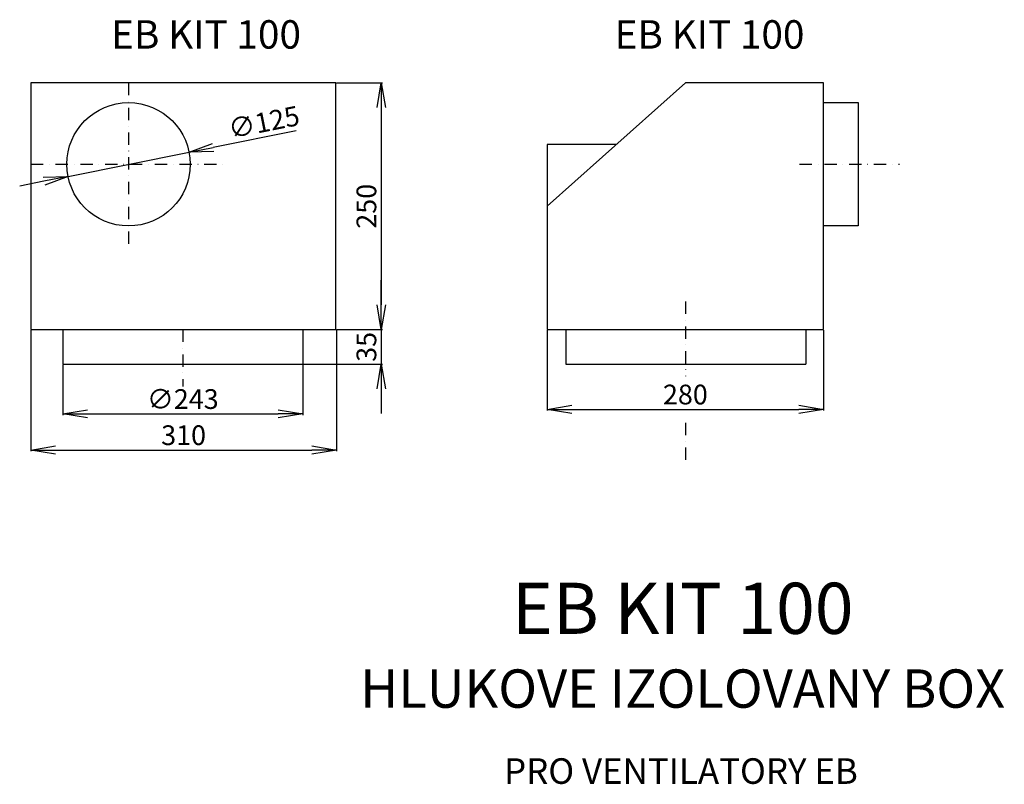
# Model space of a CAD drawing. Extents: x -210 to 788, y -561 to 214.
import ezdxf
from ezdxf.enums import TextEntityAlignment as Align

# ---------------------------------------------------------------- set-up
doc = ezdxf.new("R2010")
doc.units = 0
doc.header["$LTSCALE"] = 5
doc.header["$PDMODE"] = 3
doc.linetypes.add('DASHDOT', pattern=[1, 0.5, -0.25, 0, -0.25])
doc.layers.get('0').update_dxf_attribs({"linetype": 'CONTINUOUS'})
doc.layers.get('DEFPOINTS').update_dxf_attribs({"linetype": 'CONTINUOUS'})
for name, color, linetype in [('V0-NAZVY', 210, 'CONTINUOUS'), ('V0-OBRYS', 90, 'CONTINUOUS'), ('V0-ZBYTEK', 51, 'CONTINUOUS')]:
    doc.layers.add(name, color=color, linetype=linetype)
doc.styles.add('ED', font='ISOCP.shx', dxfattribs={"height": 20})
doc.styles.get("Standard").update_dxf_attribs({"font": 'ISOCP'})
doc.dimstyles.new('ED2', dxfattribs={"dimscale": 0, "dimtxt": 30, "dimasz": 25, "dimexe": 1.25, "dimexo": 0.625, "dimgap": 5, "dimtad": 1, "dimdec": 0, "dimdsep": 46, "dimtxsty": 'ED', "dimblk1": 'OPEN', "dimblk2": 'OPEN', "dimsah": 1, "dimcen": 2.5, "dimadec": 0, "dimazin": 0, "dimtfac": 1, "dimtdec": 1, "dimtmove": 0, "dimatfit": 3, "dimldrblk": 'OPEN', "dimfxl": 0, "dimtolj": 1, "dimarcsym": 0})

# ---------------------------------------------------------------- blocks, each defined once
blk = doc.blocks.new('_OPEN')
at = {"color": 0, "linetype": 'ByBlock'}
for p, q in [((-1, 0.166667), (0, 0)), ((0, 0), (-1, -0.166667)), ((0, 0), (-1, 0))]:
    blk.add_line(p, q, dxfattribs=at)
blk = doc.blocks.new('*D1')
at = {"color": 0, "linetype": 'ByBlock', "ltscale": 5}
for p, q in [((110.625, 150), (157.368516, 150)), ((156.118516, 125), (156.118516, -75)), ((110.625, -100), (157.368516, -100))]:
    blk.add_line(p, q, dxfattribs=at)
at = {"layer": 'DEFPOINTS', "color": 0, "linetype": 'ByBlock', "ltscale": 5}
for p in [(110, 150), (110, -100), (156.118516, -100)]:
    blk.add_point(p, dxfattribs=at)
at = {"color": 0, "linetype": 'ByBlock', "ltscale": 5, "xscale": 25, "yscale": 25, "zscale": 25}
for p, rotation in [((156.118516, 150), 90), ((156.118516, -100), 270)]:
    blk.add_blockref('_OPEN', p, dxfattribs=dict(at, rotation=rotation))
at = {"color": 0, "linetype": 'ByBlock', "ltscale": 5, "insert": (141.116548, 25), "char_height": 20, "attachment_point": 5, "rotation": 90, "style": 'ED'}
blk.add_mtext('\\A1;250', dxfattribs=at)
blk = doc.blocks.new('*D2')
at = {"color": 0, "linetype": 'ByBlock', "ltscale": 5}
for p, q in [((-199, -100.625), (-199, -223.255737)), ((110.625, -100.625), (110.625, -223.255737)), ((-174, -222.005737), (85.625, -222.005737))]:
    blk.add_line(p, q, dxfattribs=at)
at = {"layer": 'DEFPOINTS', "color": 0, "linetype": 'ByBlock', "ltscale": 5}
for p in [(-199, -100), (110.625, -100), (110.625, -222.005737)]:
    blk.add_point(p, dxfattribs=at)
at = {"color": 0, "linetype": 'ByBlock', "ltscale": 5, "xscale": 25, "yscale": 25, "zscale": 25, "rotation": 180}
blk.add_blockref('_OPEN', (-199, -222.005737), dxfattribs=at)
at = {"color": 0, "linetype": 'ByBlock', "ltscale": 5, "xscale": 25, "yscale": 25, "zscale": 25}
blk.add_blockref('_OPEN', (110.625, -222.005737), dxfattribs=at)
at = {"color": 0, "linetype": 'ByBlock', "ltscale": 5, "insert": (-44.1875, -207.005737), "char_height": 20, "attachment_point": 5, "style": 'ED'}
blk.add_mtext('\\A1;310', dxfattribs=at)
blk = doc.blocks.new('*D3')
at = {"color": 0, "linetype": 'ByBlock', "ltscale": 5}
for p, q in [((-166.5, -135.625), (-166.5, -186.632046)), ((76.5, -135.625), (76.5, -186.632046)), ((-141.5, -185.382046), (51.5, -185.382046))]:
    blk.add_line(p, q, dxfattribs=at)
at = {"layer": 'DEFPOINTS', "color": 0, "linetype": 'ByBlock', "ltscale": 5}
for p in [(-166.5, -135), (76.5, -135), (76.5, -185.382046)]:
    blk.add_point(p, dxfattribs=at)
at = {"color": 0, "linetype": 'ByBlock', "ltscale": 5, "xscale": 25, "yscale": 25, "zscale": 25, "rotation": 180}
blk.add_blockref('_OPEN', (-166.5, -185.382046), dxfattribs=at)
at = {"color": 0, "linetype": 'ByBlock', "ltscale": 5, "xscale": 25, "yscale": 25, "zscale": 25}
blk.add_blockref('_OPEN', (76.5, -185.382046), dxfattribs=at)
at = {"color": 0, "linetype": 'ByBlock', "ltscale": 5, "insert": (-45, -170.380078), "char_height": 20, "attachment_point": 5, "style": 'ED'}
blk.add_mtext('\\A1;∅243', dxfattribs=at)
blk = doc.blocks.new('*D4')
at = {"color": 0, "linetype": 'ByBlock', "ltscale": 5}
for p, q in [((69.974231, 101.487602), (-14.193272, 84.684318)), ((-161.29052, 55.317677), (-38.70948, 79.789878)), ((-185.806728, 50.423237), (-210.322936, 45.528797))]:
    blk.add_line(p, q, dxfattribs=at)
at = {"layer": 'DEFPOINTS', "color": 0, "linetype": 'ByBlock', "ltscale": 5}
for p in [(-38.70948, 79.789878), (-161.29052, 55.317677)]:
    blk.add_point(p, dxfattribs=at)
at = {"color": 0, "linetype": 'ByBlock', "ltscale": 5, "xscale": 25, "yscale": 25, "zscale": 25}
for p, rotation in [((-38.70948, 79.789878), 191.290153), ((-161.29052, 55.317677), 11.290153)]:
    blk.add_blockref('_OPEN', p, dxfattribs=dict(at, rotation=rotation))
at = {"color": 0, "linetype": 'ByBlock', "ltscale": 5, "insert": (37.211534, 110.244835), "char_height": 20, "attachment_point": 5, "rotation": 11.290178479, "style": 'ED'}
blk.add_mtext('\\A1;∅125', dxfattribs=at)
blk = doc.blocks.new('*D5')
at = {"color": 0, "linetype": 'ByBlock', "ltscale": 5}
for p, q in [((156.118516, -75), (156.118516, -50)), ((110.625, -100), (157.368516, -100)), ((156.118516, -100), (156.118516, -135)), ((77.125, -135), (157.368516, -135)), ((156.118516, -160), (156.118516, -185))]:
    blk.add_line(p, q, dxfattribs=at)
at = {"layer": 'DEFPOINTS', "color": 0, "linetype": 'ByBlock', "ltscale": 5}
for p in [(110, -100), (76.5, -135), (156.118516, -135)]:
    blk.add_point(p, dxfattribs=at)
at = {"color": 0, "linetype": 'ByBlock', "ltscale": 5, "xscale": 25, "yscale": 25, "zscale": 25}
for p, rotation in [((156.118516, -100), 270), ((156.118516, -135), 90)]:
    blk.add_blockref('_OPEN', p, dxfattribs=dict(at, rotation=rotation))
at = {"color": 0, "linetype": 'ByBlock', "ltscale": 5, "insert": (141.118516, -117.5), "char_height": 20, "attachment_point": 5, "rotation": 90, "style": 'ED'}
blk.add_mtext('\\A1;35', dxfattribs=at)
blk = doc.blocks.new('*D6')
at = {"color": 0, "linetype": 'ByBlock', "ltscale": 5}
for p, q in [((324.395551, -100.625), (324.395551, -182.057988)), ((604.395551, -100.625), (604.395551, -182.057988)), ((349.395551, -180.807988), (579.395551, -180.807988))]:
    blk.add_line(p, q, dxfattribs=at)
at = {"layer": 'DEFPOINTS', "color": 0, "linetype": 'ByBlock', "ltscale": 5}
for p in [(324.395551, -100), (604.395551, -100), (604.395551, -180.807988)]:
    blk.add_point(p, dxfattribs=at)
at = {"color": 0, "linetype": 'ByBlock', "ltscale": 5, "xscale": 25, "yscale": 25, "zscale": 25, "rotation": 180}
blk.add_blockref('_OPEN', (324.395551, -180.807988), dxfattribs=at)
at = {"color": 0, "linetype": 'ByBlock', "ltscale": 5, "xscale": 25, "yscale": 25, "zscale": 25}
blk.add_blockref('_OPEN', (604.395551, -180.807988), dxfattribs=at)
at = {"color": 0, "linetype": 'ByBlock', "ltscale": 5, "insert": (464.395551, -165.80602), "char_height": 20, "attachment_point": 5, "style": 'ED'}
blk.add_mtext('\\A1;280', dxfattribs=at)

msp = doc.modelspace()

# ---------------------------------------------------------------- linework, layer by layer
at = {"layer": 'V0-OBRYS', "ltscale": 5}
for p, q in [((110, 150), (-199, 150)), ((-199, 150), (-199, -100)), ((110, -100), (110, 150)), ((604.395551, 150), (464.395551, 150)), ((604.395551, -100), (604.395551, 150)), ((324.395551, 87.5), (324.395551, -100)), ((-199, -100), (110, -100)), ((-166.5, -100), (-166.5, -135)), ((76.5, -100), (76.5, -135)), ((324.395551, -100), (604.395551, -100)), ((343.395551, -100), (343.395551, -135)), ((586.395551, -100), (586.395551, -135)), ((-166.5, -135), (76.5, -135)), ((343.395551, -135), (586.395551, -135))]:
    msp.add_line(p, q, dxfattribs=at)
at = {"layer": 'V0-OBRYS', "linetype": 'Continuous', "ltscale": 5}
for p, q in [((324.395551, 25), (464.395551, 150)), ((604.395551, 130.053777), (639.395551, 130.053777)), ((639.395551, 130.053777), (639.395551, 5.053777)), ((394.395551, 87.5), (324.395551, 87.5)), ((639.395551, 5.053777), (604.395551, 5.053777))]:
    msp.add_line(p, q, dxfattribs=at)
at = {"layer": 'V0-OBRYS', "ltscale": 5}
msp.add_circle((-100, 67.553777), 62.5, dxfattribs=at)
at = {"layer": 'V0-ZBYTEK', "linetype": 'DASHDOT', "ltscale": 5}
for p, q in [((-100, 150), (-100, -14.892445)), ((-199, 67.553777), (0.679856, 67.553777)), ((580.178271, 67.553777), (681.42916, 67.553777)), ((464.395551, -71.613688), (464.395551, -147.223816)), ((-45, -100), (-45, -157.598554)), ((464.395551, -194.491949), (464.395551, -236.506133))]:
    msp.add_line(p, q, dxfattribs=at)

# ---------------------------------------------------------------- texts
at = {"layer": 'V0-NAZVY', "color": 210, "linetype": 'Continuous'}
for height, p in [(28.8, (-21.445397, 184.760957)), (28.8, (488.89157, 184.760957)), (51.84, (461.660794, -408.355639))]:
    msp.add_text('EB KIT 100', height=height, dxfattribs=at).set_placement(p, align=Align.CENTER)
at = {"layer": 'V0-ZBYTEK', "color": 130, "linetype": 'Continuous'}
msp.add_text('HLUKOVE IZOLOVANY BOX', height=38.88, dxfattribs=at).set_placement((461.660794, -483.228349), align=Align.CENTER)
at = {"layer": 'V0-ZBYTEK', "color": 51, "linetype": 'Continuous'}
msp.add_text('PRO VENTILATORY EB', height=25.92, dxfattribs=at).set_placement((459.911018, -560.332147), align=Align.CENTER)

# ---------------------------------------------------------------- dimensions: what is measured, and where the dimension line sits
at = {"layer": 'V0-ZBYTEK', "color": 41, "linetype": 'Continuous', "ltscale": 5}
for base, p1, p2, picture, middle in [((156.118516, -100), (110, 150), (110, -100), '*D1', (141.116548, 25)), ((156.118516, -135), (110, -100), (76.5, -135), '*D5', (141.118516, -117.5))]:
    dim = msp.add_linear_dim(base=base, p1=p1, p2=p2, angle=90, dimstyle='ED2', override={"dimscale": 1}, dxfattribs=at)
    dim.commit()
    dim.dimension.update_dxf_attribs({"geometry": picture, "text_midpoint": middle})
dim = msp.add_diameter_dim_2p(p1=(-161.29052, 55.317677), p2=(-38.70948, 79.789878), dimstyle='ED2', override={"dimscale": 1}, dxfattribs=at)
dim.commit()
dim.dimension.update_dxf_attribs({"geometry": '*D4', "text_midpoint": (40.148584, 95.53318), "dimtype": 163})
for base, p1, p2, picture, middle in [((110.625, -222.005737), (-199, -100), (110.625, -100), '*D2', (-44.1875, -207.005737)), ((604.395551, -180.807988), (324.395551, -100), (604.395551, -100), '*D6', (464.395551, -165.80602))]:
    dim = msp.add_linear_dim(base=base, p1=p1, p2=p2, dimstyle='ED2', override={"dimscale": 1}, dxfattribs=at)
    dim.commit()
    dim.dimension.update_dxf_attribs({"geometry": picture, "text_midpoint": middle})
dim = msp.add_linear_dim(base=(76.5, -185.382046), p1=(-166.5, -135), p2=(76.5, -135), text='%%c<>', dimstyle='ED2', override={"dimscale": 1}, dxfattribs=at)
dim.commit()
dim.dimension.update_dxf_attribs({"geometry": '*D3', "text_midpoint": (-45, -170.380078)})

doc.saveas('drawing.dxf')
